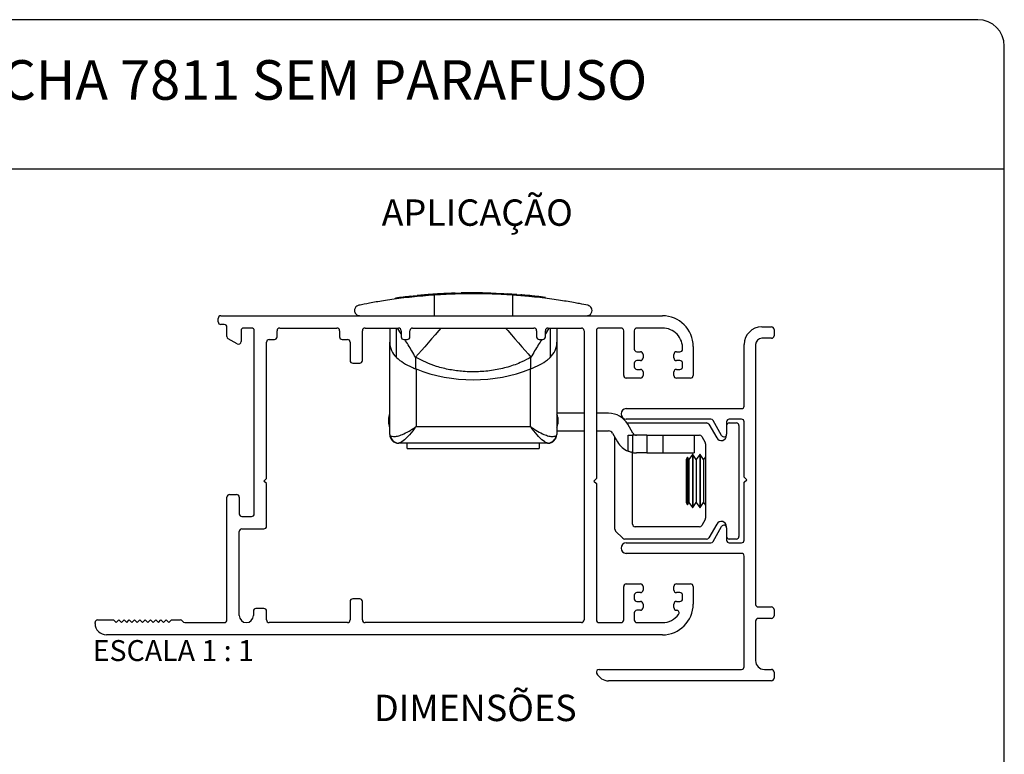
# Paper-space layout 'Layout1' of a CAD drawing. Extents: x 10 to 322, y 4 to 287.
# Drawn here: x 88 to 200, y 203 to 287 of the extents above; entities that cross this region are included whole.
import ezdxf

# ---------------------------------------------------------------- set-up
doc = ezdxf.new("R2010")
doc.units = 0
doc.layers.get('0').update_dxf_attribs({"linetype": 'CONTINUOUS'})
for name, color, linetype in [('DESENHO', 179, 'CONTINUOUS'), ('LAYOUT_', 7, 'CONTINUOUS'), ('TEXTOS_EM_PORTUGUES', 7, 'CONTINUOUS')]:
    doc.layers.add(name, color=color, linetype=linetype)
doc.styles.add('SLDTEXTSTYLE0', font='TXT', dxfattribs={"width": 0.7})
doc.styles.add('SLDTEXTSTYLE2', font='TXT', dxfattribs={"width": 0.65})

psp = doc.layouts.get("Layout1")

# ---------------------------------------------------------------- linework, layer by layer
at = {"color": 7, "linetype": 'CONTINUOUS'}
for p, q in [((130.786, 255.227), (130.786, 255.327)), ((132.498, 255.437), (132.498, 255.537)), ((132.769, 255.467), (132.769, 255.567)), ((132.898, 255.58), (133.215, 255.612)), ((132.898, 255.48), (132.898, 255.58)), ((133.215, 255.512), (133.215, 255.612)), ((133.313, 255.622), (133.313, 255.64)), ((133.615, 255.696), (133.615, 255.65)), ((134.922, 255.657), (134.922, 255.757)), ((135.156, 255.674), (135.156, 253.326)), ((135.833, 255.815), (135.586, 255.798)), ((135.589, 255.799), (135.589, 255.823)), ((135.833, 255.717), (135.833, 255.817)), ((137.546, 255.793), (137.546, 255.893)), ((137.816, 255.801), (137.816, 255.901)), ((137.947, 255.905), (138.244, 255.911)), ((137.947, 255.805), (137.947, 255.905)), ((138.244, 255.812), (138.244, 255.912)), ((138.337, 255.914), (138.353, 255.914)), ((138.357, 255.914), (138.357, 255.932)), ((139.156, 255.924), (138.787, 255.921)), ((138.787, 255.821), (138.787, 255.921)), ((139.895, 255.925), (139.156, 255.924)), ((139.156, 255.824), (139.156, 255.924)), ((139.895, 255.825), (139.895, 255.925)), ((140.233, 255.823), (140.233, 255.923)), ((140.658, 255.818), (140.658, 255.918)), ((141.053, 255.909), (140.658, 255.918)), ((141.053, 255.81), (141.053, 255.91)), ((141.599, 255.796), (141.599, 255.896)), ((141.599, 255.895), (141.775, 255.89)), ((141.775, 255.79), (141.775, 255.89)), ((141.775, 255.89), (142.189, 255.875)), ((142.201, 255.905), (142.201, 255.774)), ((143.453, 255.713), (143.453, 255.813)), ((144.062, 255.674), (144.062, 253.326)), ((144.564, 255.738), (145.017, 255.701)), ((145.462, 255.563), (145.462, 255.663)), ((145.863, 255.626), (145.462, 255.663)), ((147.329, 255.368), (147.329, 255.468)), ((147.786, 255.412), (147.329, 255.468)), ((147.795, 255.311), (147.795, 255.482)), ((110.609, 252.626), (110.609, 253.026)), ((110.909, 253.326), (161.109, 253.326)), ((126.11, 253.964), (126.11, 253.888)), ((111.309, 252.326), (110.909, 252.326)), ((111.609, 250.963), (111.609, 252.026)), ((114.409, 251.926), (113.509, 251.926)), ((117.609, 251.926), (124.109, 251.926)), ((127.309, 251.926), (131.109, 251.926)), ((130.109, 251.926), (130.109, 250.31)), ((132.709, 251.926), (146.509, 251.926)), ((148.109, 251.926), (151.909, 251.926)), ((149.109, 251.926), (149.109, 250.31)), ((156.409, 251.926), (153.909, 251.926)), ((161.109, 251.926), (158.209, 251.926)), ((172.409, 252.056), (173.509, 252.056)), ((113.209, 251.626), (113.209, 250.386)), ((114.709, 230.786), (114.709, 251.626)), ((117.309, 250.926), (117.309, 251.626)), ((124.409, 251.626), (124.409, 250.926)), ((127.009, 248.226), (127.009, 251.626)), ((131.409, 251.626), (131.409, 250.926)), ((132.409, 250.926), (132.409, 251.626)), ((146.809, 251.626), (146.809, 250.926)), ((147.809, 250.926), (147.809, 251.626)), ((152.209, 251.626), (152.209, 218.726)), ((153.609, 251.626), (153.609, 234.826)), ((156.709, 246.526), (156.709, 251.626)), ((157.909, 251.626), (157.909, 249.526)), ((173.509, 250.756), (172.409, 250.756)), ((173.809, 251.756), (173.809, 251.056)), ((112.759, 250.126), (111.759, 250.704)), ((116.109, 234.826), (116.109, 250.326)), ((116.409, 250.626), (117.009, 250.626)), ((124.709, 250.626), (125.309, 250.626)), ((125.609, 250.326), (125.609, 248.226)), ((130.109, 239.826), (130.109, 250.31)), ((131.709, 250.626), (132.109, 250.626)), ((147.109, 250.626), (147.509, 250.626)), ((149.109, 250.31), (149.109, 239.826)), ((164.609, 249.826), (164.609, 246.526)), ((170.409, 243.056), (170.409, 250.056)), ((171.709, 250.056), (171.709, 220.496)), ((133.053, 248.603), (133.053, 247.289)), ((146.165, 247.289), (146.165, 248.603)), ((158.209, 249.226), (158.609, 249.226)), ((158.909, 248.926), (158.909, 248.526)), ((162.409, 248.526), (162.409, 248.926)), ((162.709, 249.226), (163.106, 249.226)), ((125.909, 247.926), (126.709, 247.926)), ((157.909, 247.926), (157.909, 247.526)), ((158.609, 248.226), (158.209, 248.226)), ((163.109, 248.226), (162.709, 248.226)), ((163.409, 247.526), (163.409, 247.926)), ((133.053, 247.289), (133.109, 247.266)), ((133.109, 247.266), (133.109, 240.729)), ((146.109, 247.266), (146.165, 247.289)), ((146.109, 240.729), (146.109, 247.266)), ((158.209, 247.226), (158.609, 247.226)), ((158.909, 246.926), (158.909, 246.526)), ((162.409, 246.526), (162.409, 246.926)), ((162.709, 247.226), (163.109, 247.226)), ((158.609, 246.226), (157.009, 246.226)), ((164.309, 246.226), (162.709, 246.226)), ((152.209, 242.226), (149.109, 242.226)), ((155.001, 242.226), (153.609, 242.226)), ((157.009, 242.756), (170.109, 242.756)), ((130.009, 241.026), (130.009, 241.76)), ((133.109, 240.729), (146.109, 240.729)), ((149.209, 241.76), (149.209, 241.026)), ((166.608, 241.556), (157.009, 241.556)), ((157.073, 241.126), (166.134, 241.126)), ((157.744, 239.976), (157.166, 240.976)), ((166.394, 240.976), (167.289, 239.426)), ((167.849, 239.706), (166.867, 241.406)), ((168.409, 241.256), (168.409, 239.856)), ((170.109, 241.556), (168.709, 241.556)), ((168.709, 241.126), (169.509, 241.126)), ((169.809, 240.826), (169.809, 228.226)), ((170.409, 234.976), (170.409, 241.256)), ((149.109, 240.226), (152.209, 240.226)), ((153.609, 240.226), (155.001, 240.226)), ((155.434, 239.976), (156.012, 238.976)), ((157.209, 237.921), (157.209, 239.726)), ((157.209, 239.726), (157.709, 239.726)), ((157.709, 239.726), (157.709, 237.77)), ((159.351, 239.726), (157.709, 239.726)), ((159.351, 239.726), (159.351, 237.726)), ((159.351, 239.726), (161.161, 239.726)), ((161.161, 239.726), (161.161, 237.726)), ((161.161, 239.726), (164.733, 239.726)), ((164.733, 239.726), (164.733, 237.726)), ((164.733, 239.726), (165.326, 239.726)), ((165.586, 239.576), (165.968, 238.913)), ((168.409, 239.726), (168.409, 239.856)), ((131.166, 238.826), (131.109, 238.826)), ((148.051, 238.826), (131.166, 238.826)), ((132.109, 238.226), (132.109, 238.826)), ((147.109, 238.826), (147.109, 238.226)), ((148.109, 238.826), (148.051, 238.826)), ((155.709, 229.05), (155.709, 239.501)), ((166.009, 238.763), (166.009, 230.289)), ((132.109, 238.226), (147.109, 238.226)), ((157.709, 229.626), (157.709, 237.77)), ((159.351, 237.726), (158.177, 237.726)), ((159.351, 237.726), (161.161, 237.726)), ((161.161, 237.726), (164.733, 237.726)), ((164.517, 237.526), (164.129, 236.971)), ((164.577, 237.526), (164.517, 237.526)), ((164.517, 237.526), (164.517, 231.526)), ((164.965, 236.971), (164.577, 237.526)), ((164.577, 237.526), (164.577, 231.526)), ((165.353, 237.526), (164.965, 236.971)), ((165.412, 237.526), (165.353, 237.526)), ((165.353, 237.526), (165.353, 231.526)), ((165.801, 236.971), (165.412, 237.526)), ((165.412, 237.526), (165.412, 231.526)), ((163.953, 237.222), (163.809, 236.971)), ((163.809, 236.971), (163.809, 235.669)), ((164.129, 236.971), (163.953, 237.222)), ((163.953, 237.222), (163.953, 231.83)), ((164.129, 236.971), (164.129, 232.364)), ((164.965, 236.971), (164.965, 232.364)), ((166.009, 237.268), (165.801, 236.971)), ((165.801, 236.971), (165.801, 232.364)), ((163.809, 235.669), (163.809, 232.08)), ((115.809, 234.526), (116.109, 234.826)), ((116.109, 234.226), (115.809, 234.526)), ((116.109, 229.386), (116.109, 234.226)), ((153.609, 234.826), (153.309, 234.526)), ((153.309, 234.526), (153.609, 234.226)), ((153.609, 234.226), (153.609, 218.726)), ((170.709, 234.676), (170.409, 234.976)), ((170.409, 234.376), (170.709, 234.676)), ((170.409, 227.796), (170.409, 234.376)), ((111.909, 232.986), (112.709, 232.986)), ((111.609, 218.726), (111.609, 232.686)), ((113.009, 232.686), (113.009, 230.786)), ((163.809, 232.08), (163.953, 231.83)), ((163.953, 231.83), (164.129, 232.08)), ((164.129, 232.364), (164.129, 232.08)), ((164.129, 232.08), (164.517, 231.526)), ((164.577, 231.526), (164.965, 232.08)), ((164.965, 232.364), (164.965, 232.08)), ((164.965, 232.08), (165.353, 231.526)), ((165.412, 231.526), (165.801, 232.08)), ((165.801, 232.364), (165.801, 232.08)), ((165.801, 232.08), (166.009, 231.784)), ((164.517, 231.526), (164.577, 231.526)), ((165.353, 231.526), (165.412, 231.526)), ((113.309, 230.486), (114.409, 230.486)), ((165.968, 230.139), (165.586, 229.476)), ((167.289, 229.626), (166.394, 228.076)), ((113.009, 219.226), (113.009, 228.786)), ((113.309, 229.086), (115.809, 229.086)), ((156.621, 228.014), (155.797, 228.838)), ((165.326, 229.326), (158.009, 229.326)), ((166.867, 227.646), (167.849, 229.346)), ((168.409, 229.196), (168.409, 229.326)), ((168.409, 229.196), (168.409, 227.796)), ((166.134, 227.926), (156.833, 227.926)), ((157.009, 227.496), (166.608, 227.496)), ((169.509, 227.926), (168.709, 227.926)), ((168.709, 227.496), (170.109, 227.496)), ((170.109, 226.296), (157.009, 226.296)), ((170.409, 213.396), (170.409, 225.996)), ((157.009, 222.826), (158.609, 222.826)), ((162.709, 222.826), (164.309, 222.826)), ((156.709, 218.726), (156.709, 222.526)), ((158.609, 221.826), (158.209, 221.826)), ((158.909, 222.526), (158.909, 222.126)), ((162.409, 222.126), (162.409, 222.526)), ((163.109, 221.826), (162.709, 221.826)), ((164.609, 222.526), (164.609, 220.526)), ((125.609, 220.826), (125.609, 218.726)), ((126.709, 221.126), (125.909, 221.126)), ((127.009, 218.726), (127.009, 220.826)), ((157.909, 221.526), (157.909, 221.126)), ((158.209, 220.826), (158.609, 220.826)), ((158.909, 220.526), (158.909, 220.126)), ((162.409, 220.126), (162.409, 220.526)), ((162.709, 220.826), (163.109, 220.826)), ((163.409, 221.126), (163.409, 221.526)), ((114.609, 219.726), (114.609, 219.226)), ((115.809, 220.026), (114.909, 220.026)), ((116.109, 218.726), (116.109, 219.726)), ((157.909, 219.526), (157.909, 218.726)), ((158.609, 219.826), (158.209, 219.826)), ((172.009, 220.196), (173.509, 220.196)), ((173.809, 219.896), (173.809, 219.196)), ((96.609, 218.326), (96.609, 218.426)), ((96.909, 218.726), (98.709, 218.726)), ((98.709, 218.726), (99.009, 218.426)), ((99.009, 218.426), (99.309, 218.726)), ((99.309, 218.726), (99.609, 218.426)), ((99.609, 218.426), (99.909, 218.726)), ((99.909, 218.726), (100.209, 218.426)), ((100.209, 218.426), (100.509, 218.726)), ((100.509, 218.726), (100.809, 218.426)), ((100.809, 218.426), (101.109, 218.726)), ((101.109, 218.726), (101.409, 218.426)), ((101.409, 218.426), (101.709, 218.726)), ((101.709, 218.726), (102.009, 218.426)), ((102.009, 218.426), (102.309, 218.726)), ((102.309, 218.726), (102.609, 218.426)), ((102.609, 218.426), (102.909, 218.726)), ((102.909, 218.726), (103.209, 218.426)), ((103.209, 218.426), (103.509, 218.726)), ((103.509, 218.726), (103.809, 218.426)), ((103.809, 218.426), (104.109, 218.726)), ((104.109, 218.726), (104.409, 218.426)), ((104.409, 218.426), (104.709, 218.726)), ((104.709, 218.726), (105.009, 218.426)), ((105.009, 218.426), (105.309, 218.726)), ((105.309, 218.726), (106.309, 218.726)), ((106.829, 218.426), (111.309, 218.426)), ((125.309, 218.426), (116.409, 218.426)), ((151.909, 218.426), (127.309, 218.426)), ((153.909, 218.426), (156.409, 218.426)), ((158.209, 218.426), (161.109, 218.426)), ((171.709, 218.596), (171.709, 214.096)), ((173.509, 218.896), (172.009, 218.896)), ((161.109, 217.026), (97.909, 217.026)), ((153.909, 213.096), (170.109, 213.096)), ((172.709, 213.096), (173.509, 213.096)), ((173.809, 212.796), (173.809, 212.096)), ((173.509, 211.796), (155, 211.796))]:
    psp.add_line(p, q, dxfattribs=at)
at = {"color": 8, "linetype": 'CONTINUOUS'}
for p, q in [((130.877, 248.566), (130.877, 251.926)), ((131.409, 251.283), (131.003, 251.926)), ((148.214, 251.926), (147.809, 251.283)), ((148.341, 251.926), (148.341, 248.566)), ((130.009, 241.76), (130.109, 241.76)), ((130.009, 241.026), (130.109, 241.026)), ((149.109, 241.76), (149.209, 241.76)), ((149.109, 241.026), (149.209, 241.026))]:
    psp.add_line(p, q, dxfattribs=at)
at = {"color": 8, "linetype": 'CONTINUOUS', "flags": 128}
for points in [[(135.927, 251.926), (135.683, 251.645), (135.271, 251.168), (134.865, 250.698), (134.469, 250.241), (134.087, 249.799), (133.722, 249.376), (133.376, 248.976), (133.053, 248.603)], [(143.291, 251.926), (143.534, 251.645), (143.947, 251.168), (144.352, 250.698), (144.748, 250.241), (145.13, 249.799), (145.496, 249.376), (145.841, 248.976), (146.165, 248.603)]]:
    psp.add_lwpolyline(points, dxfattribs=at)
at = {"color": 7, "linetype": 'CONTINUOUS'}
for centre, radius, start, end in [((139.609, 190.671), 65.255, 96.25576, 97.7705), ((139.609, 190.671), 65.255, 94.11821, 95.62288), ((139.609, 190.671), 65.255, 91.81108, 93.31711), ((139.609, 190.671), 65.255, 90.72157, 91.1986), ((139.609, 190.671), 65.255, 89.07872, 89.45159), ((139.609, 190.671), 65.255, 88.25231, 88.73168), ((139.609, 190.671), 65.255, 85.64451, 86.62274), ((139.609, 190.671), 65.255, 84.85334, 85.24552), ((139.609, 190.671), 65.255, 83.68628, 84.27972), ((139.609, 190.671), 65.255, 83.20504, 83.68628), ((110.909, 253.026), 0.3, 90, 180), ((161.109, 249.826), 3.5, 0, 90), ((110.909, 252.626), 0.3, 180, 270), ((111.309, 252.026), 0.3, 360, 90), ((113.509, 251.626), 0.3, 90, 180), ((114.409, 251.626), 0.3, 360, 90), ((117.609, 251.626), 0.3, 90, 180), ((124.109, 251.626), 0.3, 360, 90), ((127.309, 251.626), 0.3, 90, 180), ((131.109, 251.626), 0.3, 0, 90), ((132.709, 251.626), 0.3, 90, 180), ((146.509, 251.626), 0.3, 0, 90), ((148.109, 251.626), 0.3, 90, 180), ((151.909, 251.626), 0.3, 0, 90), ((153.909, 251.626), 0.3, 90, 180), ((156.409, 251.626), 0.3, 0, 90), ((158.209, 251.626), 0.3, 90, 180), ((161.109, 249.626), 2.3, 357.13402, 90), ((172.409, 250.056), 2, 90, 180), ((173.509, 251.756), 0.3, 0, 90), ((111.909, 250.963), 0.3, 180, 240), ((117.009, 250.926), 0.3, 270, 0), ((124.709, 250.926), 0.3, 180, 270), ((131.709, 250.926), 0.3, 180, 270), ((132.109, 250.926), 0.3, 270, 0), ((147.109, 250.926), 0.3, 180, 270), ((147.509, 250.926), 0.3, 270, 0), ((172.409, 250.056), 0.7, 90, 180), ((173.509, 251.056), 0.3, 270, 0), ((112.909, 250.386), 0.3, 240, 0), ((116.409, 250.326), 0.3, 90, 180), ((125.309, 250.326), 0.3, 0, 90), ((158.209, 249.526), 0.3, 180, 270), ((158.609, 248.926), 0.3, 0, 90), ((158.609, 248.526), 0.3, 270, 0), ((162.709, 248.926), 0.3, 90, 180), ((162.709, 248.526), 0.3, 180, 270), ((163.106, 249.526), 0.3, 270, 357.13402), ((125.909, 248.226), 0.3, 180, 270), ((126.709, 248.226), 0.3, 270, 0), ((158.209, 247.926), 0.3, 90, 180), ((158.209, 247.526), 0.3, 180, 270), ((163.109, 247.926), 0.3, 0, 90), ((163.109, 247.526), 0.3, 270, 0), ((157.009, 246.526), 0.3, 180, 270), ((158.609, 246.926), 0.3, 0, 90), ((158.609, 246.526), 0.3, 270, 0), ((162.709, 246.926), 0.3, 90, 180), ((162.709, 246.526), 0.3, 180, 270), ((164.309, 246.526), 0.3, 270, 0), ((170.109, 243.056), 0.3, 270, 0), ((130.809, 241.76), 0.8, 151.04498, 180), ((148.409, 241.76), 0.8, 0, 28.95502), ((155.001, 239.726), 2.5, 30, 90), ((157.009, 242.156), 0.6, 90, 270), ((130.809, 241.026), 0.8, 180, 208.95502), ((148.409, 241.026), 0.8, 331.04498, 0), ((166.134, 240.826), 0.3, 30, 90), ((166.608, 241.256), 0.3, 30, 90), ((168.709, 241.256), 0.3, 90, 180), ((168.709, 240.826), 0.3, 90, 180), ((169.509, 240.826), 0.3, 0, 90), ((170.109, 241.256), 0.3, 0, 90), ((131.109, 239.826), 1, 180, 270), ((131.174, 239.814), 0.988, 187.89172, 269.57363), ((148.043, 239.814), 0.988, 270.42642, 352.10815), ((148.109, 239.826), 1, 270, 0), ((155.001, 239.726), 0.5, 30, 90), ((158.177, 240.226), 0.5, 210, 270), ((165.326, 239.426), 0.3, 30, 90), ((167.809, 239.726), 0.6, 210, 360), ((168.109, 239.856), 0.3, 210, 0), ((158.177, 240.226), 2.5, 210, 247.21525), ((165.709, 238.763), 0.3, 0, 30), ((111.909, 232.686), 0.3, 90, 180), ((112.709, 232.686), 0.3, 0, 90), ((113.309, 230.786), 0.3, 180, 270), ((114.409, 230.786), 0.3, 270, 0), ((158.009, 229.626), 0.3, 180, 270), ((165.326, 229.626), 0.3, 270, 330), ((165.709, 230.289), 0.3, 330, 0), ((167.809, 229.326), 0.6, 0, 150), ((168.109, 229.196), 0.3, 0, 150), ((113.309, 228.786), 0.3, 90, 180), ((115.809, 229.386), 0.3, 270, 360), ((156.009, 229.05), 0.3, 180, 225), ((157.009, 226.896), 0.6, 90, 270), ((156.833, 228.226), 0.3, 225, 270), ((166.134, 228.226), 0.3, 270, 330), ((166.608, 227.796), 0.3, 270, 330), ((168.709, 228.226), 0.3, 180, 270), ((168.709, 227.796), 0.3, 180, 270), ((169.509, 228.226), 0.3, 270, 0), ((170.109, 227.796), 0.3, 270, 0), ((170.109, 225.996), 0.3, 0, 90), ((157.009, 222.526), 0.3, 90, 180), ((158.609, 222.526), 0.3, 0, 90), ((162.709, 222.526), 0.3, 90, 180), ((164.309, 222.526), 0.3, 360, 90), ((158.209, 221.526), 0.3, 90, 180), ((158.609, 222.126), 0.3, 270, 360), ((162.709, 222.126), 0.3, 180, 270), ((163.109, 221.526), 0.3, 0, 90), ((125.909, 220.826), 0.3, 90, 180), ((126.709, 220.826), 0.3, 360, 90), ((158.209, 221.126), 0.3, 180, 270), ((158.609, 220.526), 0.3, 0, 90), ((161.109, 220.526), 3.5, 270, 0), ((162.709, 220.526), 0.3, 90, 180), ((163.109, 221.126), 0.3, 270, 0), ((114.909, 219.726), 0.3, 90, 180), ((115.809, 219.726), 0.3, 360, 90), ((158.209, 219.526), 0.3, 90, 180), ((158.609, 220.126), 0.3, 270, 0), ((162.709, 220.126), 0.3, 180, 270), ((162.709, 219.526), 0.3, 323.1301, 90), ((172.009, 220.496), 0.3, 180, 270), ((173.509, 219.896), 0.3, 0, 90), ((96.909, 218.426), 0.3, 90, 180), ((97.909, 218.326), 1.3, 180, 270), ((106.309, 218.426), 0.3, 30, 90), ((106.829, 218.726), 0.3, 210, 270), ((111.309, 218.726), 0.3, 270, 0), ((113.809, 219.226), 0.8, 180, 0), ((116.409, 218.726), 0.3, 180, 270), ((125.309, 218.726), 0.3, 270, 0), ((127.309, 218.726), 0.3, 180, 270), ((151.909, 218.726), 0.3, 270, 0), ((153.909, 218.726), 0.3, 180, 270), ((156.409, 218.726), 0.3, 270, 0), ((158.209, 218.726), 0.3, 180, 270), ((161.109, 220.726), 2.3, 270, 323.1301), ((172.009, 218.596), 0.3, 90, 180), ((173.509, 219.196), 0.3, 270, 0), ((172.709, 214.096), 1, 180, 270), ((153.909, 212.796), 0.3, 90, 204.62432), ((170.109, 213.396), 0.3, 270, 0), ((173.509, 212.796), 0.3, 0, 90), ((155, 213.296), 1.5, 204.62432, 270), ((173.509, 212.096), 0.3, 270, 0)]:
    psp.add_arc(centre, radius, start, end, dxfattribs=at)
for centre, major_axis, ratio, start_param, end_param in [((133.109, 250.31), (3, 0), 0.8703796, 3.1415927, 3.8732898), ((146.109, 250.31), (3, 0), 0.8703796, 5.5514881, 6.2831853), ((139.609, 258.466), (15.062, 0), 0.8242538, 4.266195, 5.158583), ((133.109, 239.826), (3, 0), 0.2064552, 3.1415927, 3.3826517), ((146.109, 239.826), (3, 0), 0.2064552, 6.0421263, 6.2831853)]:
    psp.add_ellipse(centre, major_axis=major_axis, ratio=ratio, start_param=start_param, end_param=end_param, dxfattribs=at)
for points, knots in [([(135.156, 255.674), (134.285, 255.603), (132.516, 255.46), (130.308, 255.169), (128.489, 254.879), (127.257, 254.649), (126.783, 254.553), (126.589, 254.514)], [0, 0, 0, 0, 0.2095146, 0.4251591, 0.6346523, 0.8502052, 1, 1, 1, 1]), ([(132.498, 255.537), (132.545, 255.543), (132.615, 255.55), (132.707, 255.56), (132.748, 255.564), (132.769, 255.567)], [0, 0, 0, 0, 0.5012549, 0.75139, 1, 1, 1, 1]), ([(132.769, 255.567), (132.801, 255.57), (132.865, 255.577), (132.887, 255.579), (132.898, 255.58)], [0, 0, 0, 0, 0.4997367, 1, 1, 1, 1]), ([(135.548, 255.8), (135.517, 255.798), (135.471, 255.795), (135.371, 255.788), (135.26, 255.781), (135.105, 255.771), (134.983, 255.762), (134.922, 255.757)], [0, 0, 0, 0, 0.2495067, 0.3747584, 0.4998607, 0.749784, 1, 1, 1, 1]), ([(144.062, 255.674), (143.645, 255.7), (142.811, 255.752), (141.436, 255.805), (140.017, 255.83), (138.586, 255.823), (137.189, 255.785), (136.041, 255.732), (135.394, 255.689), (135.156, 255.674)], [0, 0, 0, 0, 0.1522273, 0.3044486, 0.4567099, 0.6089701, 0.7606111, 0.9122571, 1, 1, 1, 1]), ([(135.584, 255.802), (135.585, 255.802), (135.594, 255.802), (135.569, 255.801), (135.548, 255.8)], [0, 0, 0, 0, 0.1940523, 1, 1, 1, 1]), ([(137.546, 255.893), (137.593, 255.895), (137.663, 255.897), (137.755, 255.9), (137.795, 255.901), (137.816, 255.901)], [0, 0, 0, 0, 0.5012552, 0.7513725, 1, 1, 1, 1]), ([(137.816, 255.901), (137.848, 255.902), (137.913, 255.904), (137.936, 255.905), (137.947, 255.905)], [0, 0, 0, 0, 0.4997795, 1, 1, 1, 1]), ([(140.233, 255.923), (140.197, 255.923), (140.124, 255.924), (140.022, 255.925), (139.943, 255.925), (139.911, 255.925), (139.895, 255.925)], [0, 0, 0, 0, 0.249927, 0.4981287, 0.7483831, 1, 1, 1, 1]), ([(142.202, 255.874), (142.204, 255.874), (142.207, 255.874), (142.279, 255.871), (142.393, 255.867), (142.552, 255.86), (142.747, 255.851), (143.043, 255.836), (143.289, 255.822), (143.453, 255.813)], [0, 0, 0, 0, 0.1250665, 0.2500144, 0.3752448, 0.5001921, 0.6250979, 0.7503872, 1, 1, 1, 1]), ([(142.786, 255.849), (142.8, 255.848), (142.82, 255.847), (142.928, 255.842), (143.071, 255.834), (143.312, 255.821), (143.528, 255.808), (143.637, 255.802)], [0, 0, 0, 0, 0.2491942, 0.3745026, 0.4994445, 0.7490229, 1, 1, 1, 1]), ([(152.628, 254.514), (152.344, 254.571), (151.766, 254.687), (150.269, 254.958), (148.337, 255.25), (146.236, 255.505), (144.699, 255.624), (144.062, 255.674)], [0, 0, 0, 0, 0.2090181, 0.424176, 0.6331672, 0.8481404, 1, 1, 1, 1]), ([(146.113, 255.601), (146.097, 255.603), (146.064, 255.606), (146.004, 255.612), (145.941, 255.618), (145.891, 255.623), (145.872, 255.625), (145.863, 255.626)], [0, 0, 0, 0, 0.12547077, 0.25061274, 0.49995549, 0.74978029, 1, 1, 1, 1]), ([(126.589, 254.514), (126.507, 254.484), (126.319, 254.414), (126.184, 254.259), (126.119, 254.031), (126.113, 253.986), (126.11, 253.964)], [0, 0, 0, 0, 0.2785594, 0.6378933, 0.8194446, 1, 1, 1, 1]), ([(153.109, 253.926), (153.109, 253.928), (153.108, 254.109), (153.002, 254.38), (152.71, 254.485), (152.628, 254.514)], [0, 0, 0, 0, 0.0063811, 0.7218882, 1, 1, 1, 1]), ([(126.11, 253.888), (126.118, 253.832), (126.144, 253.638), (126.367, 253.358), (126.653, 253.331), (126.709, 253.326)], [0, 0, 0, 0, 0.2498152, 0.853906, 1, 1, 1, 1]), ([(152.509, 253.326), (152.601, 253.34), (152.832, 253.376), (153.049, 253.609), (153.108, 253.817), (153.109, 253.924), (153.109, 253.926)], [0, 0, 0, 0, 0.2489529, 0.6195671, 0.994291, 1, 1, 1, 1]), ([(130.877, 248.566), (131.134, 248.354), (131.648, 247.932), (132.454, 247.543), (132.912, 247.348), (133.053, 247.289)], [0, 0, 0, 0, 0.4094432, 0.8188728, 1, 1, 1, 1]), ([(146.165, 248.603), (145.828, 248.42), (144.997, 247.968), (143.564, 247.46), (141.898, 247.089), (140.19, 246.925), (138.526, 246.954), (136.937, 247.165), (135.076, 247.6), (133.835, 248.215), (133.053, 248.603)], [0, 0, 0, 0, 0.08454761, 0.20896147, 0.33342492, 0.45801014, 0.58259969, 0.69526426, 0.80791198, 1, 1, 1, 1]), ([(146.165, 247.289), (146.494, 247.431), (147.153, 247.717), (147.902, 248.169), (148.245, 248.479), (148.341, 248.566)], [0, 0, 0, 0, 0.417999, 0.8365585, 1, 1, 1, 1]), ([(130.195, 239.678), (130.329, 239.626), (130.553, 239.539), (131.132, 239.661), (131.754, 239.894), (132.347, 240.212), (132.781, 240.496), (132.963, 240.623), (133.043, 240.681), (133.079, 240.708), (133.094, 240.718), (133.102, 240.724), (133.106, 240.727), (133.109, 240.729)], [0, 0, 0, 0, 0.2586625, 0.4327909, 0.6137769, 0.8379879, 0.9281954, 0.9678898, 0.9856149, 0.9935542, 0.9970385, 0.997499, 1, 1, 1, 1]), ([(133.109, 240.729), (133.106, 240.726), (133.089, 240.702), (133.022, 240.61), (132.708, 240.189), (132.134, 239.515), (131.477, 238.929), (131.258, 238.856), (131.166, 238.826)], [0, 0, 0, 0, 0.00287487, 0.02134881, 0.08275337, 0.39172262, 0.74695042, 1, 1, 1, 1]), ([(146.109, 240.729), (146.112, 240.727), (146.115, 240.724), (146.123, 240.718), (146.138, 240.708), (146.174, 240.681), (146.254, 240.623), (146.436, 240.496), (146.87, 240.212), (147.455, 239.898), (148.078, 239.663), (148.661, 239.538), (148.888, 239.626), (149.022, 239.678)], [0, 0, 0, 0, 0.002501, 0.0029616, 0.0064458, 0.0143851, 0.0321103, 0.071805, 0.1620128, 0.3862248, 0.5606066, 0.7413364, 1, 1, 1, 1]), ([(148.051, 238.826), (147.96, 238.856), (147.74, 238.929), (147.083, 239.515), (146.509, 240.189), (146.195, 240.61), (146.128, 240.702), (146.111, 240.726), (146.109, 240.729)], [0, 0, 0, 0, 0.25304954, 0.60827739, 0.91724659, 0.97865119, 0.99712516, 1, 1, 1, 1]), ([(157.709, 237.77), (157.703, 237.771), (157.693, 237.773), (157.61, 237.79), (157.488, 237.821), (157.347, 237.866), (157.252, 237.904), (157.209, 237.921)], [0, 0, 0, 0, 0.20565209, 0.41131424, 0.61717588, 0.82559784, 1, 1, 1, 1]), ([(157.709, 237.77), (157.72, 237.768), (157.742, 237.764), (157.909, 237.735), (158.087, 237.729), (158.177, 237.726)], [0, 0, 0, 0, 0.331379, 0.6625894, 1, 1, 1, 1])]:
    psp.add_open_spline(points, degree=3, knots=knots, dxfattribs=at)
at = {"color": 8, "linetype": 'CONTINUOUS'}
for points, knots in [([(133.053, 248.603), (132.772, 249.08), (132.359, 249.782), (131.953, 250.421), (131.823, 250.626)], [0, 0, 0, 0, 0.6798739, 1, 1, 1, 1]), ([(147.395, 250.626), (147.265, 250.421), (146.858, 249.782), (146.445, 249.08), (146.165, 248.603)], [0, 0, 0, 0, 0.320126, 1, 1, 1, 1])]:
    psp.add_open_spline(points, degree=3, knots=knots, dxfattribs=at)
at = {"layer": 'LAYOUT_', "color": 7}
for p, q in [((196.981, 286.999), (12.981, 286.999)), ((199.981, 12.999), (199.981, 283.999)), ((199.981, 269.999), (79.981, 269.999))]:
    psp.add_line(p, q, dxfattribs=at)
psp.add_arc((196.981, 283.999), 3, 0, 90, dxfattribs=at)

# ---------------------------------------------------------------- texts
at = {"layer": 'DESENHO', "insert": (105.507, 216.43), "char_height": 2.38125, "attachment_point": 2, "style": 'SLDTEXTSTYLE2'}
psp.add_mtext('ESCALA 1 : 1', dxfattribs=at)
at = {"layer": 'TEXTOS_EM_PORTUGUES', "color": 7, "style": 'SLDTEXTSTYLE0'}
for s, insert, char_height, attachment_point in [('FECHO CONCHA 7811 SEM PARAFUSO', (105.565, 282.393), 4.5, 2), ('APLICAÇÃO', (129.193, 266.554), 3, 1), ('DIMENSÕES', (128.326, 210.217), 3, 1)]:
    psp.add_mtext(s, dxfattribs=dict(at, insert=insert, char_height=char_height, attachment_point=attachment_point))

doc.saveas('drawing.dxf')
